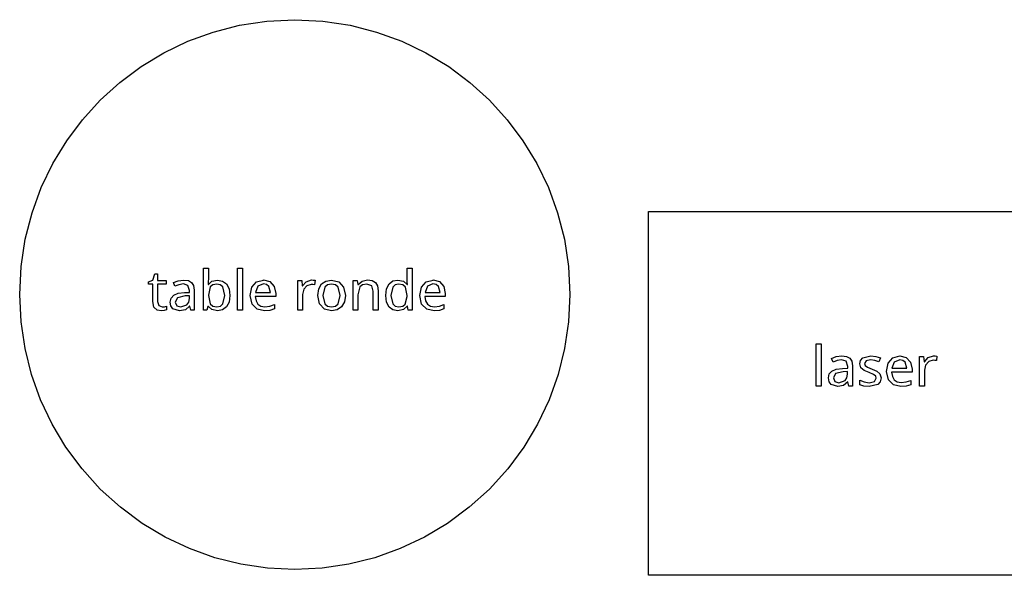
# Model space of a CAD drawing. Extents: x 8 to 641, y 1 to 342.
# Drawn here: x 461 to 567, y 280 to 340 of the extents above; entities that cross this region are included whole.
import ezdxf

# ---------------------------------------------------------------- set-up
doc = ezdxf.new("R2010")
doc.units = 0

msp = doc.modelspace()

# ---------------------------------------------------------------- linework, layer by layer
at = {"layer": 'Calque 1'}
for p, q in [((484.452175, 339.241634), (487.40566, 339.692406)), ((487.40566, 339.692406), (490.447, 339.846)), ((490.447, 339.846), (493.48834, 339.692406)), ((493.48834, 339.692406), (496.441825, 339.241634)), ((478.868573, 337.508361), (481.601495, 338.508635)), ((481.601495, 338.508635), (484.452175, 339.241634)), ((496.441825, 339.241634), (499.292505, 338.508635)), ((499.292505, 338.508635), (502.025427, 337.508361)), ((476.268361, 336.255764), (478.868573, 337.508361)), ((502.025427, 337.508361), (504.625639, 336.255764)), ((473.815809, 334.765794), (476.268361, 336.255764)), ((504.625639, 336.255764), (507.078191, 334.765794)), ((471.52587, 333.053404), (473.815809, 334.765794)), ((507.078191, 334.765794), (509.36813, 333.053404)), ((469.413496, 331.133546), (471.52587, 333.053404)), ((509.36813, 333.053404), (511.480504, 331.133546)), ((467.493637, 329.02117), (469.413496, 331.133546)), ((511.480504, 331.133546), (513.400363, 329.02117)), ((465.781245, 326.731229), (467.493637, 329.02117)), ((513.400363, 329.02117), (515.112755, 326.731229)), ((464.291272, 324.278675), (465.781245, 326.731229)), ((515.112755, 326.731229), (516.602728, 324.278675)), ((463.03867, 321.678458), (464.291272, 324.278675)), ((516.602728, 324.278675), (517.85533, 321.678458)), ((462.03839, 318.94553), (463.03867, 321.678458)), ((517.85533, 321.678458), (518.85561, 318.94553)), ((461.305384, 316.094843), (462.03839, 318.94553)), ((518.85561, 318.94553), (519.588616, 316.094843)), ((460.854603, 313.14135), (461.305384, 316.094843)), ((519.588616, 316.094843), (520.039397, 313.14135)), ((460.701, 310.1), (460.854603, 313.14135)), ((520.039397, 313.14135), (520.193, 310.1)), ((460.846492, 307.159908), (460.701, 310.1)), ((520.193, 310.1), (520.047508, 307.159908)), ((520.193, 310.1), (520.193, 310.1)), ((461.277721, 304.26961), (460.846492, 307.159908)), ((520.047508, 307.159908), (519.616279, 304.26961)), ((461.986609, 301.44861), (461.277721, 304.26961)), ((519.616279, 304.26961), (518.907391, 301.44861)), ((462.965075, 298.716415), (461.986609, 301.44861)), ((518.907391, 301.44861), (517.928925, 298.716415)), ((464.20504, 296.092531), (462.965075, 298.716415)), ((517.928925, 298.716415), (516.68896, 296.092531)), ((465.698426, 293.596465), (464.20504, 296.092531)), ((516.68896, 296.092531), (515.195574, 293.596465)), ((467.437153, 291.247722), (465.698426, 293.596465)), ((515.195574, 293.596465), (513.456847, 291.247722)), ((469.413142, 289.065808), (467.437153, 291.247722)), ((513.456847, 291.247722), (511.480858, 289.065808)), ((471.594989, 287.089746), (469.413142, 289.065808)), ((511.480858, 289.065808), (509.299011, 287.089746)), ((473.943672, 285.350942), (471.594989, 287.089746)), ((509.299011, 287.089746), (506.950328, 285.350942)), ((476.439684, 283.857476), (473.943672, 285.350942)), ((506.950328, 285.350942), (504.454316, 283.857476)), ((479.063522, 282.617427), (476.439684, 283.857476)), ((504.454316, 283.857476), (501.830478, 282.617427)), ((481.795678, 281.638875), (479.063522, 282.617427)), ((501.830478, 282.617427), (499.098322, 281.638875)), ((484.616647, 280.9299), (481.795678, 281.638875)), ((499.098322, 281.638875), (496.277353, 280.9299)), ((487.506923, 280.498582), (484.616647, 280.9299)), ((490.447, 280.353), (487.506923, 280.498582)), ((493.387077, 280.498582), (490.447, 280.353)), ((496.277353, 280.9299), (493.387077, 280.498582))]:
    msp.add_line(p, q, dxfattribs=at)
at = {"layer": 'Layer 1'}
for p, q in [((528.668, 319.079), (578.018, 319.079)), ((528.668, 279.731), (528.668, 319.079)), ((480.571, 308.405), (480.571, 312.966)), ((480.571, 312.966), (481.099, 312.966)), ((481.099, 312.966), (481.099, 311.856)), ((484.261, 308.405), (484.261, 312.966)), ((484.261, 312.966), (484.789, 312.966)), ((484.789, 312.966), (484.789, 308.405)), ((502.594, 311.682059), (502.594, 312.966)), ((502.594, 312.966), (503.122, 312.966)), ((503.122, 312.966), (503.122, 308.405)), ((475.08606, 311.676026), (475.29608, 312.360112)), ((475.29608, 312.360112), (475.608, 312.36)), ((475.608, 312.36), (475.608, 311.622)), ((474.624, 311.466), (475.08606, 311.676026)), ((474.624, 311.214), (474.624, 311.466)), ((475.08, 311.214), (474.624, 311.214)), ((475.07982, 309.341114), (475.08, 311.214)), ((475.608, 311.622), (476.538, 311.622)), ((476.538, 311.214), (475.608, 311.214)), ((475.608, 311.214), (475.608, 309.353)), ((476.538, 311.622), (476.538, 311.214)), ((477.32479, 311.399108), (477.82285, 311.591132)), ((477.48681, 311.003058), (477.32479, 311.399108)), ((477.91286, 311.171079), (477.48681, 311.003058)), ((477.82285, 311.591132), (478.42293, 311.675142)), ((478.39292, 311.249089), (477.91286, 311.171079)), ((478.88498, 311.093069), (478.39292, 311.249089)), ((478.42293, 311.675142), (478.423, 311.676)), ((478.423, 311.676), (478.93456, 311.611492)), ((479.059, 310.535), (478.88498, 311.093069)), ((478.93456, 311.611492), (479.2931, 311.417968)), ((479.2931, 311.417968), (479.50463, 311.083426)), ((479.50463, 311.083426), (479.57514, 310.595865)), ((481.087, 311.471952), (481.069, 311.195917)), ((481.069, 311.195917), (481.099, 311.196)), ((481.099, 311.856), (481.087, 311.471952)), ((481.099, 311.196), (481.47705, 311.538043)), ((481.29103, 310.943744), (481.099, 310.03163)), ((481.568562, 311.164271), (481.29103, 310.943744)), ((481.47705, 311.538043), (482.09513, 311.67606)), ((482.00512, 311.23778), (481.568562, 311.164271)), ((482.00512, 311.237151), (482.00512, 311.23778)), ((482.385793, 311.161017), (482.00512, 311.237151)), ((482.09513, 311.67606), (482.635195, 311.571047)), ((482.657702, 310.932613), (482.385793, 311.161017)), ((482.635195, 311.571047), (483.05525, 311.256008)), ((482.87523, 310.019001), (482.657702, 310.932613)), ((483.05525, 311.256008), (483.32978, 310.738442)), ((485.62968, 309.989176), (485.8037, 310.89529)), ((485.8037, 310.89529), (486.30176, 311.477362)), ((486.44593, 311.003915), (486.1879, 310.331831)), ((486.30176, 311.477362), (487.05185, 311.681388)), ((487.046, 311.249946), (486.44593, 311.003915)), ((487.0459, 311.249115), (487.046, 311.249946)), ((487.393945, 311.184607), (487.0459, 311.249115)), ((487.05185, 311.681388), (487.052, 311.682)), ((487.052, 311.682), (487.76009, 311.501977)), ((487.63398, 310.991083), (487.393945, 311.184607)), ((487.826, 310.331), (487.63398, 310.991083)), ((487.76009, 311.501977), (488.21615, 310.991914)), ((488.21615, 310.991914), (488.37817, 310.229818)), ((490.754, 308.405), (490.754, 311.622)), ((490.754, 311.622), (491.186, 311.622)), ((491.186, 311.622), (491.246, 311.033927)), ((491.246, 311.033927), (491.27, 311.034)), ((491.27, 311.034), (491.66605, 311.490057)), ((491.75595, 311.063923), (491.40791, 310.685875)), ((491.66605, 311.490057), (492.25412, 311.682081)), ((492.21801, 311.20194), (491.75595, 311.063923)), ((492.39203, 311.18994), (492.21801, 311.20194)), ((492.25412, 311.682081), (492.254, 311.682)), ((492.254, 311.682), (492.44602, 311.67)), ((492.56605, 311.15994), (492.39203, 311.18994)), ((492.44602, 311.67), (492.63205, 311.646)), ((492.63205, 311.646), (492.56605, 311.15994)), ((493.031643, 310.725591), (493.32868, 311.249154)), ((493.32868, 311.249154), (493.80424, 311.573194)), ((493.70073, 310.913112), (493.4787, 310.019)), ((493.990267, 311.156142), (493.70073, 310.913112)), ((493.80424, 311.573194), (494.42682, 311.681208)), ((494.41482, 311.237152), (493.990267, 311.156142)), ((494.840873, 311.156142), (494.41482, 311.237152)), ((494.42682, 311.681208), (495.19492, 311.483183)), ((495.13491, 310.913112), (494.840873, 311.156142)), ((495.36294, 310.019), (495.13491, 310.913112)), ((495.19492, 311.483183), (495.71698, 310.919113)), ((495.71698, 310.919113), (495.909, 310.019)), ((496.743, 308.405), (496.743, 311.622)), ((496.743, 311.622), (497.169, 311.622)), ((497.169, 311.622), (497.247, 311.183946)), ((497.247, 311.183946), (497.277, 311.184)), ((497.47482, 310.937059), (497.27079, 310.072951)), ((497.277, 311.184), (497.70906, 311.556046)), ((497.761352, 311.162087), (497.47482, 310.937059)), ((497.70906, 311.556046), (498.29113, 311.682062)), ((498.21291, 311.237096), (497.761352, 311.162087)), ((498.752977, 311.043572), (498.21291, 311.237096)), ((498.29113, 311.682062), (498.291, 311.682)), ((498.291, 311.682), (498.796562, 311.611491)), ((498.933, 310.463), (498.752977, 311.043572)), ((498.796562, 311.611491), (499.16111, 311.399965)), ((499.16111, 311.399965), (499.38164, 311.033919)), ((499.38164, 311.033919), (499.45515, 310.499852)), ((500.36085, 310.733304), (500.63088, 311.255372)), ((500.63088, 311.255372), (501.055435, 311.574912)), ((501.0278, 310.901112), (500.81778, 309.994999)), ((501.296335, 311.157644), (501.0278, 310.901112)), ((501.055435, 311.574912), (501.597, 311.681425)), ((501.66988, 311.243155), (501.296335, 311.157644)), ((501.597, 311.681425), (502.20308, 311.543408)), ((502.119937, 311.162145), (501.66988, 311.243155)), ((502.40197, 310.919115), (502.119937, 311.162145)), ((502.20308, 311.543408), (502.59313, 311.207366)), ((502.6, 310.001), (502.40197, 310.919115)), ((502.59313, 311.207366), (502.63, 311.208)), ((502.606, 311.436028), (502.594, 311.682059)), ((502.63, 311.208), (502.606, 311.436028)), ((503.96168, 309.989176), (504.1357, 310.89529)), ((504.1357, 310.89529), (504.63376, 311.477362)), ((504.77793, 311.003915), (504.5199, 310.331831)), ((504.63376, 311.477362), (505.38386, 311.681388)), ((505.378, 311.249946), (504.77793, 311.003915)), ((505.3779, 311.249115), (505.378, 311.249946)), ((505.725945, 311.184607), (505.3779, 311.249115)), ((505.38386, 311.681388), (505.384, 311.682)), ((505.384, 311.682), (506.09208, 311.501977)), ((505.96598, 310.991083), (505.725945, 311.184607)), ((506.158, 310.331), (505.96598, 310.991083)), ((506.09208, 311.501977), (506.54814, 310.991914)), ((506.54814, 310.991914), (506.71016, 310.229818)), ((477.065242, 309.723608), (477.34878, 310.037147)), ((477.34878, 310.037147), (477.828842, 310.241172)), ((477.74491, 309.767766), (477.51688, 309.293706)), ((478.57901, 309.95979), (477.74491, 309.767766)), ((477.828842, 310.241172), (478.51293, 310.325183)), ((478.51293, 310.325183), (479.05899, 310.343183)), ((479.05307, 309.97779), (478.57901, 309.95979)), ((479.05307, 309.689756), (479.05307, 309.97779)), ((479.05899, 310.343183), (479.059, 310.535)), ((479.57514, 310.595865), (479.575, 308.405)), ((481.099, 310.03163), (481.099, 310.007)), ((481.099, 310.007), (481.29103, 309.094886)), ((482.6592, 309.100886), (482.87523, 310.019001)), ((483.32978, 310.738442), (483.42129, 310.013848)), ((483.42129, 310.013848), (483.32978, 309.287757)), ((485.8217, 309.083063), (485.62968, 309.989176)), ((488.378, 309.911), (486.176, 309.911)), ((486.176, 309.911), (486.25101, 309.429439)), ((486.1879, 310.331831), (487.826, 310.331)), ((488.37817, 310.229818), (488.378, 309.911)), ((491.40791, 310.685875), (491.28189, 310.121805)), ((491.28189, 310.121805), (491.282, 308.405)), ((492.93263, 310.019004), (493.031643, 310.725591)), ((493.12466, 309.10689), (492.93263, 310.019004)), ((493.4787, 310.019), (493.70073, 309.112887)), ((493.4787, 310.019), (493.4787, 310.019)), ((495.13491, 309.112887), (495.36294, 310.019)), ((495.909, 310.019), (495.806987, 309.310913)), ((495.909, 310.019), (495.909, 310.019)), ((497.27079, 310.072951), (497.271, 308.405)), ((498.933, 308.405), (498.933, 310.463)), ((499.45515, 310.499852), (499.455, 308.405)), ((500.27084, 310.007212), (500.36085, 310.733304)), ((500.36085, 309.281118), (500.27084, 310.007212)), ((500.81778, 309.994999), (501.0278, 309.100887)), ((502.38909, 309.059089), (502.59912, 309.905195)), ((502.59912, 309.905195), (502.6, 310.001)), ((504.1537, 309.083063), (503.96168, 309.989176)), ((506.71, 309.911), (504.508, 309.911)), ((504.508, 309.911), (504.583007, 309.429439)), ((504.5199, 310.331831), (506.158, 310.331)), ((506.71016, 310.229818), (506.71, 309.911)), ((475.21183, 308.735039), (475.07982, 309.341114)), ((475.55388, 308.429), (475.21183, 308.735039)), ((475.608, 309.353), (475.74602, 308.914945)), ((475.74602, 308.914945), (476.11207, 308.776928)), ((476.112, 308.777), (476.35803, 308.795)), ((476.11207, 308.776928), (476.112, 308.777)), ((476.35803, 308.795), (476.56205, 308.84301)), ((476.56205, 308.84301), (476.562, 308.441)), ((476.97073, 309.299055), (477.065242, 309.723608)), ((477.04274, 308.871502), (476.97073, 309.299055)), ((477.25877, 308.572964), (477.04274, 308.871502)), ((477.51688, 309.293706), (477.6789, 308.897657)), ((477.6789, 308.897657), (478.10496, 308.771641)), ((478.10496, 308.771641), (478.77704, 308.993669)), ((479.065, 308.861), (478.62094, 308.470952)), ((478.77704, 308.993669), (478.984062, 309.281705)), ((478.984062, 309.281705), (479.05307, 309.689756)), ((479.08899, 308.861057), (479.065, 308.861)), ((479.191, 308.405), (479.08899, 308.861057)), ((481.057, 308.813), (480.94899, 308.404949)), ((481.099, 308.813694), (481.057, 308.813)), ((481.47705, 308.483653), (481.099, 308.813694)), ((481.29103, 309.094886), (481.571562, 308.860857)), ((481.571562, 308.860857), (482.01712, 308.782847)), ((482.01712, 308.782847), (482.393665, 308.862357)), ((482.393665, 308.862357), (482.6592, 309.100886)), ((483.05525, 308.765688), (482.632195, 308.450649)), ((483.32978, 309.287757), (483.05525, 308.765688)), ((486.36777, 308.530994), (485.8217, 309.083063)), ((486.25101, 309.429439), (486.45204, 309.076895)), ((486.45204, 309.076895), (486.774577, 308.865369)), ((486.774577, 308.865369), (487.20213, 308.79486)), ((487.20213, 308.79486), (487.7422, 308.84887)), ((487.7422, 308.84887), (488.23426, 309.016891)), ((488.23426, 309.016891), (488.234, 308.555)), ((493.64672, 308.536819), (493.12466, 309.10689)), ((493.70073, 309.112887), (493.994767, 308.865356)), ((493.994767, 308.865356), (494.42082, 308.782846)), ((494.42082, 308.782846), (494.842373, 308.865356)), ((494.842373, 308.865356), (495.13491, 309.112887)), ((495.50095, 308.78285), (495.026892, 308.454309)), ((495.806987, 309.310913), (495.50095, 308.78285)), ((500.63088, 308.759052), (500.36085, 309.281118)), ((501.050935, 308.448513), (500.63088, 308.759052)), ((501.0278, 309.100887), (501.297835, 308.862358)), ((501.297835, 308.862358), (501.67588, 308.782848)), ((501.675, 308.783055), (502.108557, 308.852064)), ((501.67588, 308.782848), (501.675, 308.783055)), ((502.108557, 308.852064), (502.38909, 309.059089)), ((502.594, 308.837), (502.20995, 308.488957)), ((502.618, 308.837054), (502.594, 308.837)), ((502.696, 308.405), (502.618, 308.837054)), ((504.69977, 308.530994), (504.1537, 309.083063)), ((504.583007, 309.429439), (504.78403, 309.076895)), ((504.78403, 309.076895), (505.106567, 308.865369)), ((505.106567, 308.865369), (505.53412, 308.79486)), ((505.53412, 308.79486), (506.07419, 308.84887)), ((506.07419, 308.84887), (506.56625, 309.016891)), ((506.56625, 309.016891), (506.566, 308.555)), ((476.02193, 308.34499), (475.55388, 308.429)), ((476.32197, 308.37499), (476.02193, 308.34499)), ((476.562, 308.441), (476.32197, 308.37499)), ((477.98486, 308.344936), (477.25877, 308.572964)), ((478.62094, 308.470952), (477.98486, 308.344936)), ((479.575, 308.405), (479.191, 308.405)), ((480.94899, 308.404949), (480.571, 308.405)), ((482.09513, 308.345636), (481.47705, 308.483653)), ((482.632195, 308.450649), (482.09513, 308.345636)), ((484.789, 308.405), (484.261, 308.405)), ((487.17787, 308.344971), (486.36777, 308.530994)), ((487.74794, 308.398981), (487.17787, 308.344971)), ((488.234, 308.555), (487.74794, 308.398981)), ((491.282, 308.405), (490.754, 308.405)), ((494.40882, 308.344795), (493.64672, 308.536819)), ((495.026892, 308.454309), (494.40882, 308.344795)), ((497.271, 308.405), (496.743, 308.405)), ((499.455, 308.405), (498.933, 308.405)), ((501.591, 308.345), (501.050935, 308.448513)), ((501.59187, 308.344939), (501.591, 308.345)), ((502.20995, 308.488957), (501.59187, 308.344939)), ((503.122, 308.405), (502.696, 308.405)), ((505.50987, 308.344971), (504.69977, 308.530994)), ((506.07994, 308.398981), (505.50987, 308.344971)), ((506.566, 308.555), (506.07994, 308.398981)), ((546.815, 300.204), (546.815, 304.765)), ((546.815, 304.765), (547.343, 304.765)), ((547.343, 304.765), (547.343, 300.204)), ((548.48178, 303.198108), (548.97984, 303.390132)), ((548.97984, 303.390132), (549.57992, 303.474142)), ((549.57992, 303.474142), (549.58, 303.475)), ((549.58, 303.475), (550.091563, 303.410492)), ((550.091563, 303.410492), (550.45011, 303.216968)), ((551.85405, 303.258304), (552.73016, 303.480332)), ((552.73016, 303.480332), (553.27623, 303.420322)), ((553.27623, 303.420322), (553.75629, 303.264303)), ((555.09476, 303.276361), (555.84486, 303.480388)), ((555.84486, 303.480388), (555.845, 303.481)), ((555.845, 303.481), (556.55309, 303.300977)), ((557.987, 300.204), (557.987, 303.421)), ((557.987, 303.421), (558.419, 303.421)), ((558.419, 303.421), (558.479, 302.832927)), ((558.89905, 303.288057), (559.48713, 303.480081)), ((559.487, 303.481), (559.67902, 303.469)), ((559.48713, 303.480081), (559.487, 303.481)), ((559.67902, 303.469), (559.86504, 303.445)), ((559.86504, 303.445), (559.79904, 302.958939)), ((548.6438, 302.802059), (548.48178, 303.198108)), ((549.06985, 302.97008), (548.6438, 302.802059)), ((549.54991, 303.04809), (549.06985, 302.97008)), ((550.04198, 302.89207), (549.54991, 303.04809)), ((550.216, 302.334), (550.04198, 302.89207)), ((550.216, 302.142183), (550.216, 302.334)), ((550.45011, 303.216968), (550.661632, 302.882426)), ((550.661632, 302.882426), (550.73214, 302.394865)), ((550.73214, 302.394865), (550.732, 300.204)), ((551.52401, 302.628225), (551.60652, 302.98977)), ((551.64402, 302.196171), (551.52401, 302.628225)), ((551.60652, 302.98977), (551.85405, 303.258304)), ((552.19609, 302.940264), (552.02807, 302.658229)), ((552.02807, 302.658229), (552.10607, 302.4302)), ((552.10607, 302.4302), (552.3641, 302.250178)), ((552.69415, 303.048278), (552.19609, 302.940264)), ((553.15021, 302.988268), (552.69415, 303.048278)), ((553.57626, 302.84425), (553.15021, 302.988268)), ((553.75629, 303.264303), (553.57626, 302.84425)), ((554.42268, 301.788175), (554.5967, 302.694288)), ((554.5967, 302.694288), (555.09476, 303.276361)), ((555.23892, 302.802915), (554.98089, 302.130831)), ((555.839, 303.048946), (555.23892, 302.802915)), ((555.83891, 303.048115), (555.839, 303.048946)), ((556.186952, 302.983607), (555.83891, 303.048115)), ((556.42698, 302.790082), (556.186952, 302.983607)), ((556.619, 302.13), (556.42698, 302.790082)), ((556.55309, 303.300977), (557.00914, 302.790913)), ((557.00914, 302.790913), (557.17116, 302.028818)), ((558.479, 302.832927), (558.503, 302.832)), ((558.503, 302.832), (558.89905, 303.288057)), ((558.64089, 302.484874), (558.51488, 301.920804)), ((558.98893, 302.862921), (558.64089, 302.484874)), ((559.45099, 303.000939), (558.98893, 302.862921)), ((559.62501, 302.988939), (559.45099, 303.000939)), ((559.79904, 302.958939), (559.62501, 302.988939)), ((548.12774, 301.098055), (548.22225, 301.522608)), ((548.22225, 301.522608), (548.50578, 301.836147)), ((548.50578, 301.836147), (548.985842, 302.040173)), ((548.90191, 301.566766), (548.67388, 301.092707)), ((549.73602, 301.75879), (548.90191, 301.566766)), ((548.985842, 302.040173), (549.66993, 302.124183)), ((549.66993, 302.124183), (550.216, 302.142183)), ((550.21008, 301.77679), (549.73602, 301.75879)), ((550.14107, 301.080706), (550.21008, 301.488757)), ((550.21008, 301.488757), (550.21008, 301.77679)), ((551.98606, 301.908135), (551.64402, 302.196171)), ((552.52013, 301.668105), (551.98606, 301.908135)), ((552.3641, 302.250178), (552.85616, 302.046152)), ((553.00619, 301.452078), (552.52013, 301.668105)), ((552.85616, 302.046152), (553.37823, 301.812123)), ((553.24622, 301.260054), (553.00619, 301.452078)), ((553.31222, 301.044027), (553.24622, 301.260054)), ((553.37823, 301.812123), (553.70827, 301.518086)), ((553.70827, 301.518086), (553.82228, 301.092033)), ((554.6147, 300.882062), (554.42268, 301.788175)), ((557.171, 301.71), (554.969, 301.71)), ((554.969, 301.71), (555.044008, 301.22844)), ((554.98089, 302.130831), (556.619, 302.13)), ((557.17116, 302.028818), (557.171, 301.71)), ((558.51488, 301.920804), (558.515, 300.204)), ((547.343, 300.204), (546.815, 300.204)), ((548.199747, 300.670501), (548.12774, 301.098055)), ((548.41577, 300.371964), (548.199747, 300.670501)), ((549.14186, 300.143936), (548.41577, 300.371964)), ((548.67388, 301.092707), (548.83591, 300.696658)), ((548.83591, 300.696658), (549.26196, 300.570642)), ((549.77794, 300.269951), (549.14186, 300.143936)), ((549.26196, 300.570642), (549.93404, 300.79267)), ((550.222, 300.66), (549.77794, 300.269951)), ((549.93404, 300.79267), (550.14107, 301.080706)), ((550.24599, 300.660057), (550.222, 300.66)), ((550.348, 300.204), (550.24599, 300.660057)), ((550.732, 300.204), (550.348, 300.204)), ((551.53072, 300.347911), (551.53, 300.828)), ((551.53, 300.828), (551.99205, 300.647978)), ((551.95677, 300.197892), (551.53072, 300.347911)), ((552.53884, 300.143882), (551.95677, 300.197892)), ((551.99205, 300.647978), (552.55012, 300.569968)), ((553.47496, 300.383912), (552.53884, 300.143882)), ((552.55012, 300.569968), (553.1322, 300.695984)), ((553.1322, 300.695984), (553.31222, 301.044027)), ((553.73599, 300.680949), (553.47496, 300.383912)), ((553.823, 301.092), (553.73599, 300.680949)), ((553.82228, 301.092033), (553.823, 301.092)), ((555.16077, 300.329993), (554.6147, 300.882062)), ((555.044008, 301.22844), (555.24503, 300.875896)), ((555.97087, 300.14397), (555.16077, 300.329993)), ((555.24503, 300.875896), (555.567575, 300.66437)), ((555.567575, 300.66437), (555.99513, 300.593861)), ((556.54094, 300.19798), (555.97087, 300.14397)), ((555.99513, 300.593861), (556.53519, 300.647871)), ((556.53519, 300.647871), (557.02725, 300.815892)), ((557.027, 300.354), (556.54094, 300.19798)), ((557.02725, 300.815892), (557.027, 300.354)), ((558.515, 300.204), (557.987, 300.204)), ((578.018, 279.731), (528.668, 279.731))]:
    msp.add_line(p, q, dxfattribs=at)

doc.saveas('drawing.dxf')
